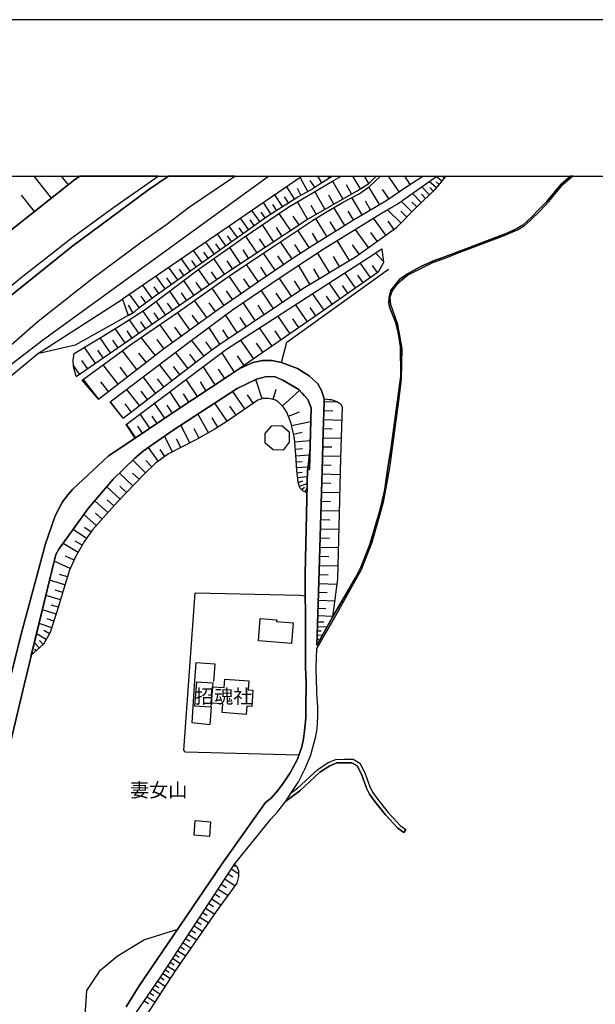
# Model space of a CAD drawing. Extents: x -10 to 410, y -24 to 273.
# Drawn here: x 59 to 146, y 125 to 273 of the extents above; entities that cross this region are included whole.
import ezdxf

# ---------------------------------------------------------------- set-up
doc = ezdxf.new("R2010")
doc.units = 0
for name, color, linetype in [('01_CYUKI_PNT', 2, 'Continuous'), ('05_DM_LINE', 7, 'Continuous'), ('06_HOUSE_POLY', 160, 'Continuous'), ('08_ROAD_LINE', 3, 'Continuous'), ('09_ROAD_POLY', 5, 'Continuous'), ('印刷レイアウト', 1, 'Continuous'), ('印刷用フレーム', 1, 'Continuous'), ('背景', 3, 'Continuous')]:
    doc.layers.add(name, color=color, linetype=linetype)
doc.styles.add('STD', font='txt')

msp = doc.modelspace()

# ---------------------------------------------------------------- linework, layer by layer
at = {"layer": '05_DM_LINE', "color": 253}
for p, q in [((61.617772, 249.647122), (64.232083, 246.330528)), ((65.735006, 249.647122), (66.772152, 248.330406)), ((102.792692, 247.369569), (101.652021, 249.455575)), ((103.821914, 248.004328), (103.156839, 249.01598)), ((104.258236, 249.647122), (104.85217, 248.670265)), ((105.731703, 249.647122), (105.927384, 249.324661)), ((108.026998, 246.234755), (106.486868, 248.930197)), ((109.507528, 249.647122), (110.656812, 247.760243)), ((111.229214, 249.647122), (111.917544, 248.535562)), ((112.881654, 249.647122), (112.946939, 249.551176)), ((114.856038, 249.647122), (116.467482, 247.301184)), ((117.296372, 249.647122), (118.097356, 248.395002)), ((119.806296, 249.647122), (119.87761, 249.535501)), ((122.127601, 247.910621), (121.017247, 248.830462)), ((122.531883, 248.400859), (122.047503, 248.805141)), ((122.932204, 248.879382), (122.082643, 249.584421)), ((123.332696, 249.359801), (122.972339, 249.660558)), ((100.776967, 246.230965), (99.622687, 248.064789)), ((101.747622, 246.80509), (101.207604, 247.789526)), ((105.34723, 244.69962), (103.832594, 247.349932)), ((109.361972, 247.000427), (108.597333, 248.334368)), ((113.537773, 245.375376), (111.967498, 248.035506)), ((114.967487, 246.269895), (114.012335, 247.660508)), ((119.821971, 245.685951), (118.517141, 247.064851)), ((121.067029, 246.859695), (119.932214, 248.061)), ((121.627546, 247.391101), (121.097346, 247.949723)), ((61.702694, 244.33444), (59.757421, 246.80509)), ((97.212499, 243.980973), (96.132461, 245.685951)), ((98.962607, 245.084437), (97.847257, 246.850049)), ((99.861949, 245.654773), (99.292647, 246.555149)), ((102.707598, 243.189807), (101.212599, 245.80119)), ((106.682205, 245.465293), (105.917566, 246.801128)), ((110.927424, 243.834384), (109.397112, 246.42613)), ((112.207621, 244.590238), (111.452801, 245.869575)), ((118.417578, 244.301195), (116.827839, 245.869575)), ((119.137259, 245.02966), (118.406898, 245.750374)), ((120.46741, 246.295388), (119.857111, 246.936004)), ((95.557303, 242.824627), (94.37753, 244.484819)), ((96.37758, 243.410638), (95.792603, 244.230915)), ((98.077734, 244.525815), (97.531859, 245.395013)), ((100.167529, 241.519969), (98.477193, 244.064861)), ((104.022074, 243.945661), (103.267254, 245.260137)), ((108.327755, 242.260148), (106.667563, 244.926135)), ((109.632412, 243.070779), (108.821954, 244.375437)), ((116.762382, 242.625328), (114.757509, 244.605914)), ((117.632441, 243.504344), (116.752563, 244.36958)), ((93.892288, 241.644854), (92.692017, 243.330539)), ((94.727207, 242.240683), (94.132411, 243.074569)), ((101.446866, 242.36953), (100.597305, 243.650761)), ((105.642303, 240.59031), (103.96747, 243.285581)), ((106.991919, 241.430052), (106.152005, 242.779669)), ((114.486896, 240.795294), (112.652039, 243.365679)), ((115.727131, 241.680166), (114.84243, 242.914544)), ((92.196956, 240.439932), (90.97722, 242.160585)), ((93.04755, 241.045407), (92.442075, 241.894968)), ((97.627633, 239.840313), (95.962446, 242.350065)), ((98.892155, 240.676265), (98.052413, 241.939926)), ((102.962535, 238.9203), (101.302344, 241.529788)), ((104.29751, 239.750396), (103.467414, 241.084337)), ((111.872758, 238.926157), (109.901991, 241.676204)), ((113.202737, 239.875453), (112.25258, 241.209394)), ((88.712587, 237.959463), (87.442036, 239.744539)), ((90.467346, 239.209344), (89.227112, 240.965309)), ((91.337577, 239.830495), (90.722283, 240.69573)), ((95.122704, 238.17616), (93.481977, 240.654734)), ((96.372757, 239.004361), (95.542661, 240.254414)), ((100.372685, 237.265965), (98.667535, 239.770033)), ((109.026937, 236.990702), (107.212577, 240.010156)), ((86.917692, 236.689773), (85.627504, 238.504305)), ((87.817034, 237.330561), (87.177452, 238.230937)), ((89.592464, 238.59026), (88.967352, 239.474961)), ((92.662733, 236.545424), (91.057319, 238.95544)), ((93.882469, 237.355882), (93.071838, 238.580442)), ((97.861899, 235.555131), (96.137284, 238.084348)), ((101.656844, 238.090205), (100.8376, 239.379359)), ((106.017301, 235.180132), (104.236876, 238.135163)), ((110.491791, 237.939826), (109.477211, 239.359722)), ((114.12275, 236.869607), (112.952795, 238.129306)), ((85.09248, 235.394934), (83.781794, 237.240644)), ((86.012321, 236.045368), (85.357064, 236.959352)), ((90.267186, 234.949655), (88.667628, 237.269927)), ((91.452816, 235.744611), (90.662683, 236.935925)), ((99.122632, 236.410548), (98.262391, 237.670247)), ((107.517296, 236.08447), (106.616748, 237.580503)), ((112.172481, 234.41446), (110.627528, 236.609847)), ((83.236952, 234.070812), (81.897154, 235.955451)), ((84.167645, 234.734854), (83.507392, 235.670369)), ((87.952771, 233.355954), (86.366821, 235.650732)), ((89.10705, 234.150738), (88.312094, 235.305189)), ((95.32183, 233.82466), (93.557252, 236.369552)), ((96.597377, 234.695752), (95.732141, 235.96527)), ((103.092415, 233.420378), (101.382442, 236.26017)), ((104.542628, 234.289403), (103.667574, 235.740649)), ((109.952806, 232.859861), (108.34722, 235.144992)), ((113.247696, 235.170314), (112.487019, 236.244495)), ((81.342494, 232.724985), (79.977203, 234.644937)), ((82.292651, 233.400741), (81.616896, 234.355893)), ((85.677458, 231.785508), (84.156793, 233.990713)), ((86.807277, 232.560999), (86.026963, 233.689784)), ((92.767292, 232.051124), (90.962579, 234.644937)), ((94.052313, 232.939787), (93.156932, 234.230836)), ((100.32187, 231.635129), (98.491835, 234.365712)), ((101.682338, 232.545323), (100.772144, 233.904758)), ((111.071946, 233.644998), (110.28767, 234.766032)), ((79.417547, 231.350047), (77.991794, 233.289464)), ((80.382518, 232.045268), (79.696944, 233.016096)), ((83.491889, 230.275867), (82.031858, 232.394945)), ((90.172446, 230.250373), (88.38737, 232.824721)), ((91.467457, 231.144892), (90.567082, 232.439903)), ((97.597316, 229.805094), (95.776927, 232.520002)), ((107.647176, 231.234809), (105.972343, 233.615715)), ((108.812135, 232.055086), (107.991858, 233.221079)), ((77.462455, 229.914476), (75.986921, 231.920383)), ((78.452748, 230.641047), (77.727211, 231.625483)), ((81.397099, 228.830477), (79.991844, 230.865667)), ((84.577783, 231.025864), (83.827786, 232.105901)), ((87.622731, 228.430157), (85.777021, 230.984695)), ((94.887404, 227.984706), (93.077695, 230.686005)), ((98.957612, 230.721145), (98.047418, 232.08058)), ((105.24181, 229.545334), (103.497731, 232.025803)), ((106.457585, 230.400751), (105.602167, 231.609808)), ((76.4918, 229.150871), (75.837576, 230.260192)), ((79.382407, 227.439864), (78.012292, 229.420277)), ((82.432178, 229.545334), (81.717493, 230.584375)), ((88.892249, 229.346208), (87.977231, 230.619515)), ((96.241843, 228.8949), (95.332682, 230.250373)), ((102.732058, 227.795398), (100.941987, 230.379392)), ((104.00261, 228.676137), (103.122732, 229.945654)), ((75.797441, 228.74056), (67.812226, 224.250395)), ((77.387352, 226.060965), (75.977102, 228.096155)), ((78.392287, 226.75429), (77.696894, 227.760086)), ((80.377523, 228.125438), (79.691949, 229.125377)), ((85.05734, 226.580485), (83.191994, 229.164479)), ((86.342361, 227.504287), (85.417697, 228.78948)), ((92.187138, 226.180165), (90.417565, 228.820658)), ((93.537788, 227.080541), (92.632416, 228.426195)), ((100.127566, 225.994474), (98.277033, 228.664423)), ((101.442042, 226.904669), (100.531848, 228.215183)), ((75.321845, 224.635212), (73.842349, 226.775822)), ((76.366915, 225.355926), (75.647062, 226.400823)), ((82.457671, 224.709454), (80.552361, 227.349947)), ((83.762329, 225.650826), (82.82199, 226.955484)), ((89.577823, 224.430056), (87.901956, 226.955484)), ((90.866805, 225.289435), (90.002603, 226.580485)), ((97.437119, 224.1293), (95.522163, 226.89106)), ((98.792592, 225.070672), (97.852253, 226.426145)), ((73.151952, 223.141074), (71.597352, 225.391066)), ((74.252488, 223.895033), (73.49181, 224.994535)), ((79.837504, 222.744543), (77.747709, 225.426206)), ((81.137339, 223.754301), (80.17254, 225.096166)), ((87.151959, 222.64498), (85.312105, 225.035532)), ((88.342411, 223.555174), (87.467357, 224.769915)), ((94.651931, 222.199702), (92.672552, 225.055169)), ((67.812226, 224.250395), (62.182251, 222.955556)), ((70.872677, 221.564771), (69.232122, 223.939819)), ((72.026956, 222.359726), (71.232, 223.516073)), ((77.116912, 220.625465), (74.932205, 223.430117)), ((96.057186, 223.170357), (95.082568, 224.574578)), ((69.682224, 220.740704), (68.837486, 221.97112)), ((78.497706, 221.699646), (77.417669, 223.08044)), ((84.757445, 220.795308), (82.901917, 223.205497)), ((85.957716, 221.724967), (85.031847, 222.926272)), ((91.757534, 220.224973), (89.857048, 223.164501)), ((93.222217, 221.209409), (92.217455, 222.664445)), ((68.457665, 219.894933), (67.557289, 221.195801)), ((74.292623, 218.426289), (72.042631, 221.310867)), ((75.712519, 219.535609), (74.606988, 220.955505)), ((82.347256, 218.939952), (80.482081, 221.359787)), ((83.552351, 219.869611), (82.622692, 221.074706)), ((88.88243, 218.334304), (87.07186, 221.070744)), ((90.29268, 219.269992), (89.356992, 220.68007)), ((71.387374, 216.160621), (69.067102, 219.12926)), ((79.922426, 217.070643), (78.047432, 219.504259)), ((81.137339, 218.004264), (80.202856, 219.221072)), ((86.191983, 216.551123), (84.487005, 219.119614)), ((95.946943, 216.221083), (94.957684, 219.096187)), ((72.847233, 217.30112), (71.707595, 218.765975)), ((77.486915, 215.189794), (75.597281, 217.635122)), ((87.517139, 217.430139), (86.637261, 218.754262)), ((97.55718, 216.115663), (98.031915, 217.676119)), ((98.957612, 215.145007), (101.542639, 217.471136)), ((78.707685, 216.129271), (77.767174, 217.350041)), ((83.662766, 214.875429), (82.057179, 217.289407)), ((84.90679, 215.699668), (84.082723, 216.945759)), ((93.332632, 214.68991), (91.507421, 217.324547)), ((94.587508, 215.564792), (93.717449, 216.820702)), ((75.03194, 213.295336), (73.13731, 215.760129)), ((76.262356, 214.244632), (75.317022, 215.471086)), ((81.28186, 213.285517), (79.762401, 215.561003)), ((82.452848, 214.070654), (81.667539, 215.240609)), ((90.677325, 212.850057), (88.792685, 215.570649)), ((92.012299, 213.779716), (91.087463, 215.115552)), ((105.192029, 214.46529), (106.552325, 214.414475)), ((105.236987, 215.824552), (107.232042, 215.750483)), ((79.042548, 211.785522), (77.602154, 213.935951)), ((80.147046, 212.525873), (79.406867, 213.629338)), ((87.866816, 211.119586), (86.262263, 213.935951)), ((89.281889, 211.965184), (88.406835, 213.359759)), ((99.857126, 213.584379), (101.547462, 214.254278)), ((105.142247, 213.105855), (107.866801, 213.004397)), ((76.922437, 210.365626), (75.562141, 212.39496)), ((77.967334, 211.064808), (77.267291, 212.109706)), ((85.071982, 209.584451), (83.702729, 212.27576)), ((86.462595, 210.320668), (85.682281, 211.685959)), ((100.352186, 212.20548), (103.217472, 212.824563)), ((105.097289, 211.740736), (106.46258, 211.689921)), ((82.452848, 208.244481), (81.241897, 210.609711)), ((83.727189, 208.900772), (83.071932, 210.176146)), ((100.627622, 210.926143), (101.906958, 211.199684)), ((105.057326, 210.375445), (107.781879, 210.305165)), ((80.287778, 206.824585), (78.82189, 208.890953)), ((81.321823, 207.560974), (80.587501, 208.590196)), ((100.807284, 209.769969), (103.147192, 209.949631)), ((100.892205, 208.670295), (101.986884, 208.754355)), ((105.022186, 209.01601), (106.382482, 208.98087)), ((78.39711, 205.084467), (76.507475, 207.019922)), ((100.96748, 207.670356), (102.972354, 207.805059)), ((104.986873, 207.660537), (107.702814, 207.590257)), ((79.337448, 206.000346), (78.422431, 206.939823)), ((101.027081, 206.750343), (101.946921, 206.810977)), ((101.087542, 205.904744), (102.772021, 206.019983)), ((104.952767, 206.301275), (106.312202, 206.269925)), ((76.502652, 203.135232), (74.502601, 205.055184)), ((77.446952, 204.119496), (76.462516, 205.06483)), ((101.151965, 205.119607), (101.932279, 205.209352)), ((101.232064, 204.39097), (102.702775, 204.551166)), ((104.917627, 204.939773), (107.637358, 204.865704)), ((74.567025, 201.119507), (72.602115, 203.010175)), ((75.542676, 202.135121), (74.527062, 203.105949)), ((101.316985, 203.664399), (102.007383, 203.900732)), ((101.522141, 203.074599), (102.682277, 203.475091)), ((101.866823, 202.570753), (102.272138, 202.949542)), ((102.377558, 202.221076), (102.667635, 202.775736)), ((104.877664, 203.580511), (106.241922, 203.539514)), ((104.837528, 202.209363), (107.577757, 202.129264)), ((72.74767, 199.129275), (70.787755, 200.894887)), ((73.642189, 200.119568), (72.652068, 201.015982)), ((104.797565, 200.834425), (106.172503, 200.795323)), ((70.991877, 197.18004), (69.152024, 198.840232)), ((71.861936, 198.150868), (70.897137, 199.019893)), ((104.75743, 199.459315), (107.512301, 199.379389)), ((70.202778, 196.230916), (69.21748, 196.894958)), ((104.677332, 196.699622), (107.437198, 196.619523)), ((104.717467, 198.080416), (106.097228, 198.039419)), ((69.531845, 195.244586), (67.542647, 196.600058)), ((104.637368, 195.324684), (106.017301, 195.285582)), ((68.272146, 193.144972), (66.007513, 194.459448)), ((68.897087, 194.225009), (67.817049, 194.84995)), ((104.597233, 193.945785), (107.357099, 193.865686)), ((67.662709, 191.990693), (66.392158, 192.574637)), ((104.55727, 192.564818), (105.937203, 192.525716)), ((67.077732, 190.721175), (64.68718, 191.820677)), ((104.517307, 191.185919), (107.277001, 191.10582)), ((66.656913, 189.475084), (65.472317, 189.840264)), ((104.477171, 189.805124), (105.857104, 189.760166)), ((66.297418, 188.295311), (63.997644, 188.994493)), ((104.437208, 188.45947), (107.12266, 188.379371)), ((65.622696, 186.019998), (63.427308, 186.660613)), ((65.952736, 187.144994), (64.82774, 187.471072)), ((104.402068, 187.180134), (105.682266, 187.141032)), ((65.302302, 184.920323), (64.22726, 185.234861)), ((104.366756, 185.955575), (106.81708, 185.879266)), ((64.972262, 183.855789), (62.906927, 184.535506)), ((104.287691, 183.660624), (106.531826, 183.580526)), ((104.327827, 184.779763), (105.497781, 184.740662)), ((64.302363, 181.834379), (62.402048, 182.459492)), ((64.632403, 182.824672), (63.642282, 183.15075)), ((104.232053, 182.004395), (105.696908, 181.955474)), ((104.257547, 182.740611), (105.177387, 182.705471)), ((63.462448, 180.045341), (62.022054, 180.894902)), ((63.962504, 180.894902), (63.11191, 181.394957)), ((104.187094, 180.754342), (105.002549, 180.730915)), ((104.212588, 181.379282), (104.777067, 181.359817)), ((62.432193, 178.789431), (61.702694, 179.580425)), ((63.026988, 179.334446), (62.477151, 179.930103)), ((104.147131, 179.510145), (104.307328, 179.500499)), ((104.16763, 180.135086), (104.412748, 180.125439)), ((61.512352, 177.939871), (61.342337, 178.125389)), ((61.972272, 178.365685), (61.747652, 178.60977)), ((91.281939, 145.615573), (92.406935, 144.875395)), ((91.647119, 146.180052), (91.922555, 146.000391)), ((90.29268, 144.100076), (91.857098, 143.074643)), ((90.802382, 144.885213), (91.531881, 144.404622)), ((89.297564, 142.580444), (90.802382, 141.59997)), ((89.787801, 143.330442), (90.557263, 142.830558)), ((88.347234, 141.125408), (89.787801, 140.185931)), ((88.816973, 141.846122), (89.552329, 141.365704)), ((86.986938, 139.04526), (87.667689, 138.599981)), ((87.432217, 139.724977), (88.816973, 138.820812)), ((87.887314, 140.420369), (88.592353, 139.959416)), ((86.111884, 137.709424), (86.77696, 137.275859)), ((86.547517, 138.369504), (87.89231, 137.494622)), ((85.267147, 136.410623), (85.912758, 135.990666)), ((85.687104, 137.055028), (86.991762, 136.199611)), ((84.442046, 135.150751), (85.066987, 134.744575)), ((84.852185, 135.775864), (86.122736, 134.949558)), ((83.252627, 133.330535), (84.44687, 132.551255)), ((83.642268, 133.930154), (84.252566, 133.529662)), ((84.042588, 134.53563), (85.272142, 133.730855)), ((82.486955, 132.160581), (83.647091, 131.400765)), ((82.866777, 132.740563), (83.45761, 132.355918)), ((81.372639, 130.455431), (81.937118, 130.084394)), ((81.741781, 131.01991), (82.872633, 130.285588)), ((82.111956, 131.584389), (82.687115, 131.20939)), ((80.241786, 128.750453), (81.377634, 127.974962)), ((80.63246, 129.320789), (81.191943, 128.935971)), ((81.002635, 129.891124), (82.137278, 129.144916)), ((79.44683, 127.596174), (80.611962, 126.795361)), ((79.847323, 128.176156), (80.422481, 127.779625)), ((78.217448, 125.79525), (78.82189, 125.379255)), ((78.63241, 126.404687), (79.827686, 125.580448)), ((79.042548, 127.000345), (79.632521, 126.596063))]:
    msp.add_line(p, q, dxfattribs=at)
for points in [[(-0.352778, 188.87736), (3.44699, 192.580493), (5.68234, 194.676145), (13.19196, 201.721021), (13.406934, 201.926176), (19.622747, 207.824696), (28.852158, 216.410563), (35.422472, 222.395039), (43.75254, 229.685894), (57.611987, 241.109831), (67.717486, 249.074547), (68.520021, 249.647122)], [(48.912777, 216.055029), (54.592361, 218.664517), (62.906927, 224.994535), (96.892105, 249.647122)], [(48.912777, 216.055029), (56.122673, 222.539388), (62.287671, 227.86964), (70.327835, 234.234798), (77.727211, 239.734721), (81.602254, 242.455485), (85.007387, 245.02966), (91.007537, 249.119505), (91.814895, 249.647122)], [(67.962604, 219.555074), (67.567107, 221.064887), (67.51233, 222.025724), (67.687169, 223.01016), (70.357118, 224.625393), (72.082594, 225.689928), (75.922498, 228.061015), (78.482031, 229.730853), (86.272081, 235.580452), (93.196895, 240.465253), (99.767209, 244.945772), (106.732159, 249.070757), (107.800138, 249.647122)], [(67.962604, 219.555074), (90.446848, 235.074712), (102.567038, 243.109709), (110.097328, 247.420384), (111.147049, 248.061), (111.92254, 248.539524), (112.857022, 249.459364), (113.053909, 249.647122)], [(71.352234, 216.135128), (68.897087, 219.004376), (76.321956, 224.445732), (83.377512, 229.289536), (91.066965, 234.721073), (97.762336, 239.164385), (103.462591, 242.971044), (105.677443, 244.359762), (108.111919, 245.740728), (110.497648, 247.010246), (112.042601, 248.084427), (113.637336, 249.605953), (113.682983, 249.647122)], [(71.352234, 216.135128), (81.087557, 223.721056), (89.406946, 229.721034), (95.401929, 233.879264), (100.566988, 237.394984), (102.986995, 238.935975), (109.637408, 243.074569), (114.47725, 245.930036), (117.662758, 248.115605), (120.053654, 249.647122)], [(75.017299, 213.285517), (73.111989, 215.744626), (85.037703, 224.834338), (91.467457, 229.596149), (98.616892, 234.445638), (105.102112, 238.705499), (111.092444, 242.414488), (113.852138, 244.090183), (115.417589, 244.975056), (116.207722, 245.430153), (122.176177, 249.647122)], [(101.933141, 249.647122), (74.917563, 231.189851), (75.797441, 228.74056)], [(75.017299, 213.285517), (88.182214, 223.439936), (89.43709, 224.340312), (90.477165, 225.029675), (102.047518, 232.789408), (109.922489, 237.529687), (116.082665, 241.935965), (119.222352, 245.115616), (121.957586, 247.699609), (123.531822, 249.600096), (123.557661, 249.647122)], [(75.797441, 228.74056), (76.802375, 229.330532), (77.412674, 229.875374), (79.691949, 231.555031), (96.917598, 243.795283), (101.262381, 246.535512), (103.212477, 247.605903), (104.602228, 248.519887), (106.457412, 249.647122)], [(76.842338, 210.311022), (75.486865, 212.340183), (90.557263, 223.689878), (111.986963, 237.484729), (113.877631, 238.7446)], [(113.877631, 238.7446), (114.147038, 236.680127), (113.347259, 235.240594), (104.277011, 228.865617), (92.47222, 220.689889), (90.97722, 219.721128), (82.872633, 214.350052), (76.842338, 210.311022)], [(98.832727, 221.644869), (99.632506, 224.724957), (114.906854, 235.676226)], [(62.182251, 222.955556), (74.917563, 231.189851), (75.797441, 228.74056)], [(49.977139, 214.849935), (50.552298, 215.555146), (50.781913, 215.545327), (51.297472, 215.129332), (51.647149, 214.891104), (52.102246, 214.93589), (52.552348, 215.09023), (52.892206, 215.310889), (62.182251, 222.955556)], [(92.47222, 220.689889), (94.502587, 221.641079), (95.967441, 221.975081), (97.387337, 221.965263), (98.832727, 221.644869)], [(76.842338, 210.311022), (82.872633, 214.350052), (90.97722, 219.721128), (92.47222, 220.689889)], [(61.236917, 177.689929), (64.932298, 192.840253), (65.397042, 193.609715), (69.781787, 199.724932), (73.547449, 204.119496), (76.757416, 207.266074), (78.097214, 208.375395), (82.377573, 211.420342), (92.162678, 217.750361), (95.057247, 219.140974), (96.562065, 219.551112), (97.882397, 219.504259), (99.047529, 219.010232), (101.406902, 217.615658), (101.917638, 217.060997), (102.287641, 216.654648), (102.787697, 216.109806), (102.797515, 216.090169), (103.267254, 214.846145), (103.127555, 209.199634), (102.72224, 205.609844), (102.65196, 202.07466)], [(102.65196, 202.07466), (102.017201, 202.410556), (101.597244, 202.859797), (101.307339, 203.689893), (101.116825, 205.449647), (100.957662, 207.814878), (100.767148, 210.279671), (100.287763, 212.504342), (99.612008, 214.199673), (99.142269, 214.939852), (98.797415, 215.324669), (98.392272, 215.730846), (97.937174, 216.000425), (97.432296, 216.154765), (96.812179, 216.270003), (96.017223, 216.250366), (95.277044, 215.994568), (94.611968, 215.580467), (90.452705, 212.695717), (88.732052, 211.615679), (86.057279, 210.090191), (83.817106, 208.94573), (81.857019, 207.939935), (79.906923, 206.555178), (78.082572, 204.779749), (74.202706, 200.740719), (70.412756, 196.539425), (69.247625, 194.824628), (67.892152, 192.490576), (66.95767, 190.455558), (66.116895, 187.705511), (65.132458, 184.346026), (64.031923, 181.019958), (63.071947, 179.379232), (61.236917, 177.689929)], [(104.13249, 179.19578), (104.352115, 185.494621), (104.932269, 205.455504), (105.082647, 211.320779), (105.236987, 215.724989), (105.25249, 216.215226)], [(105.25249, 216.215226), (106.007483, 216.099988), (106.287741, 216.099988), (107.132479, 215.820763), (107.691962, 215.445764), (107.927435, 215.004275), (107.691962, 207.346172), (107.507477, 199.019893), (107.222224, 189.195687), (106.512362, 183.400864), (104.13249, 179.19578)], [(101.442042, 162.686022), (84.427405, 163.135262), (84.132505, 163.4262), (85.832659, 187.064895), (101.602239, 186.699715), (102.412698, 186.640976)], [(88.642307, 173.734787), (88.866755, 176.379243), (85.982004, 176.57079), (85.736886, 173.875347), (85.342422, 167.605962), (88.107111, 167.314852), (88.32777, 169.900741)], [(75.156825, 107.855949), (74.667622, 108.060932), (74.042681, 108.914627), (74.147068, 110.789448), (74.852106, 116.320549), (75.527001, 119.359812), (76.332636, 122.910672), (76.942074, 123.939722), (80.642278, 129.340253), (91.757534, 146.340249)], [(75.156825, 107.855949), (76.227216, 113.36948), (77.037675, 117.984874), (77.927371, 122.135181), (78.53767, 123.590389), (82.877629, 130.289549), (89.08259, 139.1996), (92.142179, 143.471174), (92.406935, 144.484721), (92.406935, 145.285533), (92.142179, 145.945786), (91.757534, 146.340249)], [(83.182175, 136.490721), (78.222271, 134.955414), (74.156886, 132.439806), (71.446974, 130.186024), (69.512381, 127.350022), (69.257444, 123.609682), (70.292695, 120.125312)]]:
    msp.add_lwpolyline(points, dxfattribs=at)
at = {"layer": '06_HOUSE_POLY', "color": 255}
for points in [[(99.056314, 208.508203), (97.581641, 208.543343), (96.396183, 209.558957), (96.386365, 211.004347), (97.391299, 212.174301), (98.881475, 212.183948), (99.961513, 211.248432), (99.996653, 209.693833), (99.056314, 208.508203)], [(100.341507, 179.469149), (95.356109, 179.863612), (95.621726, 183.232916), (98.106156, 183.033617), (98.086519, 182.764038), (100.586625, 182.562845), (100.341507, 179.469149)], [(88.451793, 172.973077), (88.235958, 170.523786), (88.190999, 169.889027), (85.821979, 170.068861), (86.101204, 173.723074), (88.496752, 173.543412), (88.451793, 172.973077)], [(88.451793, 172.973077), (90.22619, 172.838373), (90.321963, 174.103929), (93.90693, 173.834351), (93.806333, 172.498515), (94.536693, 172.443738), (94.351175, 170.018046), (93.631494, 170.068861), (93.531931, 168.818808), (89.906829, 169.094244), (90.001569, 170.393045), (88.235958, 170.523786), (88.451793, 172.973077)], [(88.021156, 150.504336), (85.711564, 150.668323), (85.866766, 152.86371), (88.171535, 152.703513), (88.021156, 150.504336)]]:
    msp.add_lwpolyline(points, close=True, dxfattribs=at)
at = {"layer": '08_ROAD_LINE', "color": 253}
msp.add_line((117.187162, 151.084318), (117.512379, 151.525807), dxfattribs=at)
for points in [[(10.029017, 198.752382), (13.19196, 201.721021), (13.406934, 201.926176), (19.622747, 207.824696), (28.852158, 216.410563), (35.422472, 222.395039), (43.75254, 229.685894), (57.611987, 241.109831), (67.717486, 249.074547), (68.520021, 249.647122)], [(14.650958, 194.185908), (16.122702, 195.615622), (17.807182, 197.205534), (23.342417, 202.420375), (28.747772, 207.459344), (37.377563, 215.355847), (45.837512, 222.769865), (53.397085, 229.209437), (59.741745, 234.41446), (67.137332, 240.230815), (73.642189, 244.990731), (80.316028, 249.647122)], [(16.587618, 192.275774), (16.677363, 192.301268), (19.712492, 195.430104), (24.387314, 200.260128), (36.192106, 211.965184), (45.077696, 220.346068), (56.762427, 230.555092), (67.28771, 239.025892), (78.887347, 247.650861), (81.825841, 249.647122)], [(20.684181, 188.226926), (22.217421, 189.830446), (23.732057, 191.385217), (31.132467, 199.000429), (39.142141, 206.855935), (44.191962, 211.635144), (48.912777, 216.055029), (56.122673, 222.539388), (62.287671, 227.86964), (70.327835, 234.234798), (77.727211, 239.734721), (81.602254, 242.455485), (85.007387, 245.02966), (91.007537, 249.119505), (91.814895, 249.647122)], [(104.147131, 171.990708), (104.122671, 172.734848), (104.092354, 173.641081), (104.017251, 175.859722), (104.116815, 178.705543), (106.762303, 183.23481), (108.95769, 187.176172), (110.832684, 190.555122), (112.45274, 194.685963), (114.156856, 200.676123), (115.07773, 205.824646), (116.472305, 215.846084), (116.852127, 219.176286), (116.942044, 223.766014), (116.307285, 227.359766), (115.241889, 230.369573), (115.156795, 231.459429), (115.446872, 232.359805), (116.187223, 233.369562), (116.787703, 233.971076), (117.776963, 234.795315), (121.672504, 236.754369), (123.557316, 237.385166), (125.116911, 238.025781), (132.187108, 240.705549), (134.257438, 241.564928), (135.292689, 242.199687), (136.187208, 242.971044), (137.692026, 244.426252), (138.9674, 245.834435), (141.067014, 248.414467), (142.507408, 249.580459), (142.643834, 249.647122)], [(105.236987, 215.724989), (105.082647, 211.320779), (104.932269, 205.455504), (104.352115, 185.494621), (104.13249, 179.19578), (106.512362, 183.400864), (110.002588, 189.445801), (110.812185, 191.051215), (112.092383, 194.346105), (113.637336, 199.564907), (114.332728, 202.596075), (114.776973, 205.865643), (115.292532, 208.920409), (116.772028, 219.629316), (116.682284, 224.119481), (116.347248, 226.180165), (115.986891, 227.600061), (115.122689, 229.869518), (114.97231, 230.60005), (114.977134, 231.484751), (115.262387, 232.490719), (116.58272, 234.18984), (117.737, 235.000471), (119.762371, 236.07069), (121.677327, 236.926107), (123.05726, 237.410487), (126.901987, 238.904625), (132.812221, 241.150827), (133.986998, 241.670348), (135.132492, 242.320782), (136.441973, 243.52002), (137.472229, 244.62934), (138.682319, 245.865613), (140.827752, 248.449607), (142.249198, 249.647122)], [(76.842338, 210.311022), (82.872633, 214.350052), (90.97722, 219.721128), (92.47222, 220.689889), (94.502587, 221.641079), (95.967441, 221.975081), (97.387337, 221.965263), (98.832727, 221.644869)], [(98.832727, 221.644869), (101.232064, 220.740704), (101.917638, 220.31489)], [(101.917638, 217.060997), (101.406902, 217.615658), (99.047529, 219.010232), (97.882397, 219.504259), (96.562065, 219.551112), (95.057247, 219.140974), (92.162678, 217.750361), (82.377573, 211.420342), (78.097214, 208.375395), (76.757416, 207.266074), (73.547449, 204.119496), (69.781787, 199.724932), (65.397042, 193.609715), (64.932298, 192.840253), (60.207694, 173.471065), (58.167681, 164.8051), (57.432326, 162.670346), (56.901953, 161.605812), (56.287693, 160.769859), (55.491876, 160.205553), (54.60218, 159.914442), (52.632446, 159.900834)], [(101.917638, 220.31489), (102.986995, 219.650848), (104.207593, 218.5746), (104.267193, 218.471075), (104.82771, 217.475098), (105.25249, 216.215226), (105.236987, 215.724989)], [(75.482042, 124.900731), (77.342394, 127.904682), (89.857048, 146.310966), (96.427361, 155.605834), (97.252634, 156.240592), (98.236898, 157.324592), (99.02703, 158.404629), (100.116886, 160.055174), (101.212599, 162.096049), (101.491824, 162.810906), (101.866823, 163.935902), (102.127616, 165.150815), (102.257496, 166.346091), (102.382381, 167.279712), (102.46248, 168.285508), (102.472298, 169.775856), (102.537755, 173.619549), (102.437158, 175.920356), (102.417693, 180.795338), (102.406841, 189.910544), (102.72224, 205.609844), (103.037811, 205.590207), (103.267254, 214.846145), (102.797515, 216.090169)], [(102.797515, 216.090169), (102.787697, 216.109806), (102.287641, 216.654648), (101.917638, 217.060997)], [(58.037801, 174.080503), (59.922441, 181.629224), (63.352205, 194.420346), (64.82774, 198.635248), (65.927414, 200.721082), (66.776975, 201.830575), (67.491832, 202.62932), (72.861875, 207.654681), (76.842338, 210.311022)], [(100.267265, 157.051223), (101.387265, 158.689883), (102.3326, 160.605873), (103.207654, 162.609713), (103.672569, 164.394961), (103.972293, 165.551135), (104.16763, 166.670275), (104.257547, 167.426128), (104.307328, 168.58058), (104.277011, 169.955518), (104.172453, 171.301172), (104.147131, 171.990708)], [(99.477132, 155.805132), (101.582602, 157.320802), (104.607052, 160.119598), (106.112042, 161.115575), (107.127656, 161.519857), (108.281935, 161.561026), (109.417611, 161.561026), (110.172431, 161.09611), (110.842502, 159.824698), (111.597323, 157.721122), (112.067061, 156.820747), (112.852199, 155.725034), (114.432292, 153.734802), (116.302289, 151.740609), (117.187162, 151.084318)], [(100.267265, 157.051223), (101.232064, 157.744549), (104.267193, 160.555058), (105.857104, 161.605812), (107.012417, 162.064871), (108.272116, 162.109829), (109.577808, 162.109829), (110.587565, 161.484717), (111.342386, 160.045356), (112.102201, 157.939886), (112.537661, 157.105828), (113.292654, 156.055074), (114.847253, 154.096193), (116.667642, 152.154709), (117.512379, 151.525807)], [(76.332636, 122.910672), (76.942074, 123.939722), (80.642278, 129.340253), (91.757534, 146.340249), (97.26228, 153.115719), (98.272038, 154.234858), (99.452844, 155.766031), (99.477132, 155.805132)]]:
    msp.add_lwpolyline(points, dxfattribs=at)
at = {"layer": '09_ROAD_POLY', "color": 7}
for points in [[(57.611987, 241.109831), (43.75254, 229.685894), (35.422472, 222.395039), (28.852158, 216.410563), (19.622747, 207.824696), (13.406934, 201.926176), (13.19196, 201.721021), (10.029017, 198.752382), (14.650958, 194.185908), (16.122702, 195.615622), (17.807182, 197.205534), (23.342417, 202.420375), (28.747772, 207.459344), (37.377563, 215.355847), (45.837512, 222.769865), (53.397085, 229.209437), (59.741745, 234.41446), (67.137332, 240.230815), (73.642189, 244.990731), (80.316028, 249.647122), (68.520021, 249.647122), (67.717486, 249.074547)], [(99.478166, 155.805132), (100.268126, 157.051223), (101.232064, 157.744549), (104.267193, 160.555058), (105.857104, 161.605812), (107.012417, 162.064871), (108.272116, 162.109829), (109.577808, 162.109829), (110.587565, 161.484717), (111.342386, 160.045356), (112.102201, 157.939886), (112.537661, 157.105828), (113.292654, 156.055074), (114.847253, 154.096193), (116.667642, 152.154709), (117.512379, 151.525807), (117.187162, 151.084318), (116.302289, 151.740609), (114.432292, 153.734802), (112.852199, 155.725034), (112.067061, 156.820747), (111.597323, 157.721122), (110.842502, 159.824698), (110.172431, 161.09611), (109.417611, 161.561026), (108.281935, 161.561026), (107.127656, 161.519857), (106.112042, 161.115575), (104.607052, 160.119598), (101.582602, 157.320802), (99.478166, 155.805132)]]:
    msp.add_lwpolyline(points, close=True, dxfattribs=at)
for points in [[(56.122673, 222.539388), (62.287671, 227.86964), (70.327835, 234.234798), (77.727211, 239.734721), (81.602254, 242.455485), (85.007387, 245.02966), (91.007537, 249.119505), (91.814895, 249.647122), (81.825841, 249.647122), (78.887347, 247.650861), (67.28771, 239.025892), (56.762427, 230.555092)], [(76.942074, 123.939722), (80.642278, 129.340253), (91.757534, 146.340249), (97.26228, 153.115719), (98.272038, 154.234858), (99.452844, 155.766031), (99.477132, 155.805132), (99.478166, 155.805132), (100.268126, 157.051223), (100.267265, 157.051223), (101.387265, 158.689883), (102.3326, 160.605873), (103.207654, 162.609713), (103.672569, 164.394961), (103.972293, 165.551135), (104.16763, 166.670275), (104.257547, 167.426128), (104.307328, 168.58058), (104.277011, 169.955518), (104.172453, 171.301172), (104.147131, 171.990708), (104.122671, 172.734848), (104.092354, 173.641081), (104.017251, 175.859722), (104.116815, 178.705543), (106.762303, 183.23481), (108.95769, 187.176172), (110.832684, 190.555122), (112.45274, 194.685963), (114.156856, 200.676123), (115.07773, 205.824646), (116.472305, 215.846084), (116.852127, 219.176286), (116.942044, 223.766014), (116.307285, 227.359766), (115.241889, 230.369573), (115.156795, 231.459429), (115.446872, 232.359805), (116.187223, 233.369562), (116.787703, 233.971076), (117.776963, 234.795315), (121.672504, 236.754369), (123.557316, 237.385166), (125.116911, 238.025781), (132.187108, 240.705549), (134.257438, 241.564928), (135.292689, 242.199687), (136.187208, 242.971044), (137.692026, 244.426252), (138.9674, 245.834435), (141.067014, 248.414467), (142.507408, 249.580459), (142.643834, 249.647122), (142.249198, 249.647122), (140.827752, 248.449607), (138.682319, 245.865613), (137.472229, 244.62934), (136.441973, 243.52002), (135.132492, 242.320782), (133.986998, 241.670348), (132.812221, 241.150827), (126.901987, 238.904625), (123.05726, 237.410487), (121.677327, 236.926107), (119.762371, 236.07069), (117.737, 235.000471), (116.58272, 234.18984), (115.262387, 232.490719), (114.977134, 231.484751), (114.97231, 230.60005), (115.122689, 229.869518), (115.986891, 227.600061), (116.347248, 226.180165), (116.682284, 224.119481), (116.772028, 219.629316), (115.292532, 208.920409), (114.776973, 205.865643), (114.332728, 202.596075), (113.637336, 199.564907), (112.092383, 194.346105), (110.812185, 191.051215), (110.002588, 189.445801), (106.512362, 183.400864), (104.13249, 179.19578), (104.352115, 185.494621), (104.932269, 205.455504), (105.082647, 211.320779), (105.236987, 215.724989), (105.25249, 216.215226), (104.82771, 217.475098), (104.267193, 218.471075), (104.207593, 218.5746), (102.986995, 219.650848), (101.917638, 220.31489), (101.232064, 220.740704), (98.832727, 221.644869), (97.387337, 221.965263), (95.967441, 221.975081), (94.502587, 221.641079), (92.47222, 220.689889), (90.97722, 219.721128), (82.872633, 214.350052), (76.842338, 210.311022), (72.861875, 207.654681), (67.491832, 202.62932), (66.776975, 201.830575), (65.927414, 200.721082), (64.82774, 198.635248), (63.352205, 194.420346), (59.922441, 181.629224), (58.037801, 174.080503)], [(58.167681, 164.8051), (60.207694, 173.471065), (64.932298, 192.840253), (65.397042, 193.609715), (69.781787, 199.724932), (73.547449, 204.119496), (76.757416, 207.266074), (78.097214, 208.375395), (82.377573, 211.420342), (92.162678, 217.750361), (95.057247, 219.140974), (96.562065, 219.551112), (97.882397, 219.504259), (99.047529, 219.010232), (101.406902, 217.615658), (101.917638, 217.060997), (102.287641, 216.654648), (102.787697, 216.109806), (102.797515, 216.090169), (103.267254, 214.846145), (103.037811, 205.590207), (102.72224, 205.609844), (102.406841, 189.910544), (102.417693, 180.795338), (102.437158, 175.920356), (102.537755, 173.619549), (102.472298, 169.775856), (102.46248, 168.285508), (102.382381, 167.279712), (102.257496, 166.346091), (102.127616, 165.150815), (101.866823, 163.935902), (101.491824, 162.810906), (101.212599, 162.096049), (100.116886, 160.055174), (99.02703, 158.404629), (98.236898, 157.324592), (97.252634, 156.240592), (96.427361, 155.605834), (89.857048, 146.310966), (77.342394, 127.904682), (75.482042, 124.900731)]]:
    msp.add_lwpolyline(points, dxfattribs=at)
at = {"layer": '印刷レイアウト', "color": 7}
for points in [[(-10.309448, -23.852808), (409.661817, -23.852808), (409.632878, 273.147152), (-10.338387, 273.147152)], [(399.647269, -0.352433), (-0.353122, -0.352433), (-0.353122, 249.647122), (399.647269, 249.647122)]]:
    msp.add_lwpolyline(points, close=True, dxfattribs=at)
at = {"layer": '印刷用フレーム', "color": 7}
msp.add_lwpolyline([(399.647268, -0.352778), (-0.352778, -0.352778), (-0.352778, 249.647122), (399.647268, 249.647122)], close=True, dxfattribs=at)
msp.add_lwpolyline([(399.647268, -0.352778), (-0.352778, -0.352778), (-0.352778, 249.647122), (399.647268, 249.647122)], close=True, dxfattribs=at)
at = {"layer": '背景', "color": 7}
msp.add_lwpolyline([(399.647268, -0.352778), (-0.352778, -0.352778), (-0.352778, 249.647122), (399.647268, 249.647122)], close=True, dxfattribs=at)

# ---------------------------------------------------------------- texts
at = {"layer": '01_CYUKI_PNT', "color": 7, "char_height": 2.099868, "attachment_point": 1, "style": 'STD'}
for s, insert in [('\\fMS Gothic|b0|i0|c128;\\H2.0999;\\C7;招魂社', (85.840238, 172.577489)), ('\\fMS Gothic|b0|i0|c128;\\H2.0999;\\C7;妻女山', (76.070809, 158.503758))]:
    msp.add_mtext(s, dxfattribs=dict(at, insert=insert))

doc.saveas('drawing.dxf')
